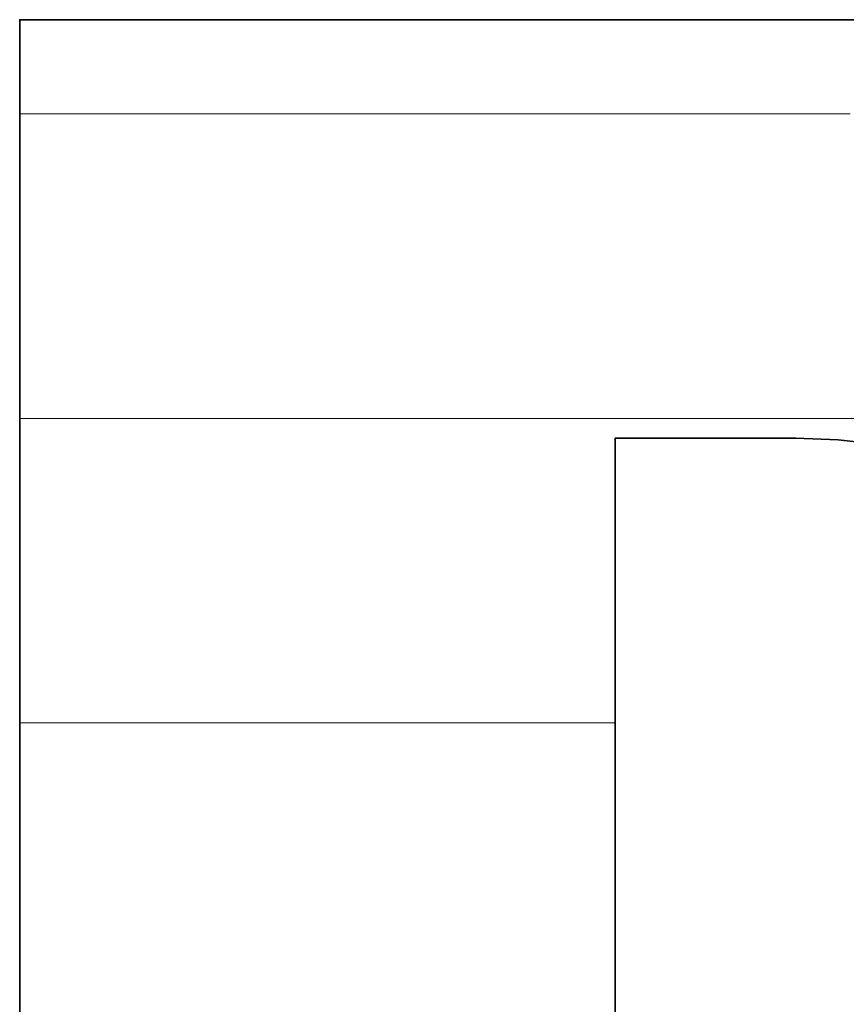
# Model space of a CAD drawing. Units: millimetres. Extents: x 0 to 24042, y 0 to 16800.
# Drawn here: x 16603 to 16641, y 533 to 578 of the extents above; entities that cross this region are included whole.
import ezdxf

# ---------------------------------------------------------------- set-up
doc = ezdxf.new("R2010")
doc.units = ezdxf.units.MM
doc.header["$MEASUREMENT"] = 0
doc.layers.add('(1) Shape lines', color=7, linetype='Continuous', lineweight=35)
doc.layers.add('(9) Sheet', color=7, linetype='Continuous', lineweight=35)

# ---------------------------------------------------------------- blocks, each defined once
blk = doc.blocks.new('HATCH_196_ac7b21fd-3aed-4b7e-a8ed-08cae678a03d')
at = {"layer": '(1) Shape lines', "color": 0, "lineweight": 9}
for p, q in [((16603.232, 574), (16603.04, 574)), ((16603.852, 560), (16603.04, 560)), ((16604.472, 546), (16603.04, 546))]:
    blk.add_line(p, q, dxfattribs=at)
blk = doc.blocks.new('HATCH_197_d835ca6b-0f8b-4ff2-bc8a-5af977f8c4ba')
at = {"layer": '(1) Shape lines', "color": 0, "lineweight": 9}
for p, q in [((16608.198, 574), (16603.232, 574)), ((16608.198, 560), (16603.852, 560)), ((16608.198, 546), (16604.472, 546))]:
    blk.add_line(p, q, dxfattribs=at)
blk = doc.blocks.new('HATCH_202_b704aa2f-b6ea-4b97-8637-1b739e057ccd')
at = {"layer": '(1) Shape lines', "color": 0, "lineweight": 9}
for p, q in [((16608.242, 574), (16608.198, 574)), ((16608.383, 560), (16608.198, 560)), ((16608.525, 546), (16608.198, 546))]:
    blk.add_line(p, q, dxfattribs=at)
blk = doc.blocks.new('HATCH_203_a6873be3-919e-4b7a-b296-0e091b83b20e')
at = {"layer": '(1) Shape lines', "color": 0, "lineweight": 9}
for p, q in [((16609.375, 574), (16608.242, 574)), ((16609.375, 560), (16608.383, 560)), ((16609.375, 546), (16608.525, 546))]:
    blk.add_line(p, q, dxfattribs=at)
blk = doc.blocks.new('HATCH_208_fceaee00-e17d-4c2d-b261-f9bc2b937f58')
at = {"layer": '(1) Shape lines', "color": 0, "lineweight": 9}
for p, q in [((16609.461, 574), (16609.375, 574)), ((16609.739, 560), (16609.375, 560)), ((16610.017, 546), (16609.375, 546))]:
    blk.add_line(p, q, dxfattribs=at)
blk = doc.blocks.new('HATCH_209_92277c95-093b-480c-b340-6563e4d1927d')
at = {"layer": '(1) Shape lines', "color": 0, "lineweight": 9}
for p, q in [((16611.685, 574), (16609.461, 574)), ((16611.685, 560), (16609.739, 560)), ((16611.685, 546), (16610.017, 546))]:
    blk.add_line(p, q, dxfattribs=at)
blk = doc.blocks.new('HATCH_214_db2556c7-c70c-4127-9de6-479ec60d6710')
at = {"layer": '(1) Shape lines', "color": 0, "lineweight": 9}
for p, q in [((16611.758, 574), (16611.685, 574)), ((16611.99, 560), (16611.685, 560)), ((16612.223, 546), (16611.685, 546))]:
    blk.add_line(p, q, dxfattribs=at)
blk = doc.blocks.new('HATCH_215_04745b20-5de3-4361-9d4a-707dd3728dba')
at = {"layer": '(1) Shape lines', "color": 0, "lineweight": 9}
for p, q in [((16613.619, 574), (16611.758, 574)), ((16613.619, 560), (16611.99, 560)), ((16613.619, 546), (16612.223, 546))]:
    blk.add_line(p, q, dxfattribs=at)
blk = doc.blocks.new('HATCH_220_d596da55-81d2-44ad-9c6d-4fb347430bfa')
at = {"layer": '(1) Shape lines', "color": 0, "lineweight": 9}
for p, q in [((16613.71, 574), (16613.619, 574)), ((16614.002, 560), (16613.619, 560)), ((16614.295, 546), (16613.619, 546))]:
    blk.add_line(p, q, dxfattribs=at)
blk = doc.blocks.new('HATCH_221_bc6765d3-adbb-48fa-bd15-8efe24263de7')
at = {"layer": '(1) Shape lines', "color": 0, "lineweight": 9}
for p, q in [((16616.052, 574), (16613.71, 574)), ((16616.052, 560), (16614.002, 560)), ((16616.052, 546), (16614.295, 546))]:
    blk.add_line(p, q, dxfattribs=at)
blk = doc.blocks.new('HATCH_226_b814d557-31d0-4e2b-865d-ab9f6d4c438e')
at = {"layer": '(1) Shape lines', "color": 0, "lineweight": 9}
for p, q in [((16616.082, 574), (16616.052, 574)), ((16616.178, 560), (16616.052, 560)), ((16616.275, 546), (16616.052, 546))]:
    blk.add_line(p, q, dxfattribs=at)
blk = doc.blocks.new('HATCH_227_e1fd5c23-fc07-40d6-b7fb-3fe16df06618')
at = {"layer": '(1) Shape lines', "color": 0, "lineweight": 9}
for p, q in [((16616.854, 574), (16616.082, 574)), ((16616.854, 560), (16616.178, 560)), ((16616.854, 546), (16616.275, 546))]:
    blk.add_line(p, q, dxfattribs=at)
blk = doc.blocks.new('HATCH_232_f7eeeba4-cd23-491f-a563-6d4f7a91df11')
at = {"layer": '(1) Shape lines', "color": 0, "lineweight": 9}
for p, q in [((16616.92, 574), (16616.854, 574)), ((16617.133, 560), (16616.854, 560)), ((16617.345, 546), (16616.854, 546))]:
    blk.add_line(p, q, dxfattribs=at)
blk = doc.blocks.new('HATCH_233_d7179bec-75ce-4153-8ee9-ddb7152228f3')
at = {"layer": '(1) Shape lines', "color": 0, "lineweight": 9}
for p, q in [((16618.623, 574), (16616.92, 574)), ((16618.623, 560), (16617.133, 560)), ((16618.623, 546), (16617.345, 546))]:
    blk.add_line(p, q, dxfattribs=at)
blk = doc.blocks.new('HATCH_238_2f0dfb52-9104-4ecd-adfb-8ac637401e51')
at = {"layer": '(1) Shape lines', "color": 0, "lineweight": 9}
for p, q in [((16619.063, 574), (16618.623, 574)), ((16620.484, 560), (16618.623, 560)), ((16621.904, 546), (16618.623, 546))]:
    blk.add_line(p, q, dxfattribs=at)
blk = doc.blocks.new('HATCH_239_65612454-ad93-47af-9328-520df6fe80e0')
at = {"layer": '(1) Shape lines', "color": 0, "lineweight": 9}
for p, q in [((16630.435, 574), (16619.063, 574)), ((16630.435, 560), (16620.484, 560)), ((16630.435, 546), (16621.904, 546))]:
    blk.add_line(p, q, dxfattribs=at)
blk = doc.blocks.new('HATCH_244_df0a14a6-e83f-4757-ab9f-f0499bdf0af0')
at = {"layer": '(1) Shape lines', "color": 0, "lineweight": 9}
for p, q in [((16631.544, 574), (16630.435, 574)), ((16635.124, 560), (16630.435, 560))]:
    blk.add_line(p, q, dxfattribs=at)
blk = doc.blocks.new('HATCH_245_f635d36b-5bfc-46f1-a3b7-8f2d37b6cc19')
at = {"layer": '(1) Shape lines', "color": 0, "lineweight": 9}
for p, q in [((16635.358, 574), (16631.544, 574)), ((16635.358, 560), (16635.124, 560))]:
    blk.add_line(p, q, dxfattribs=at)
blk = doc.blocks.new('HATCH_250_520c8fa0-1314-4521-a567-5d662ef6d853')
at = {"layer": '(1) Shape lines', "color": 0, "lineweight": 9}
for p, q in [((16636.123, 574), (16635.358, 574)), ((16638.589, 560), (16635.358, 560))]:
    blk.add_line(p, q, dxfattribs=at)
blk = doc.blocks.new('HATCH_251_db4af032-6b36-47fc-86db-b4187c836e80')
at = {"layer": '(1) Shape lines', "color": 0, "lineweight": 9}
for p, q in [((16638.75, 574), (16636.123, 574)), ((16638.75, 560), (16638.589, 560))]:
    blk.add_line(p, q, dxfattribs=at)
blk = doc.blocks.new('HATCH_256_7c6c5a27-5845-4409-9f51-bccbc9eaa0ac')
at = {"layer": '(1) Shape lines', "color": 0, "lineweight": 9}
for p, q in [((16638.787, 574), (16638.75, 574)), ((16638.906, 560), (16638.75, 560))]:
    blk.add_line(p, q, dxfattribs=at)
blk = doc.blocks.new('HATCH_257_7998e246-59c0-43ff-8d96-f1cef78b2364')
at = {"layer": '(1) Shape lines', "color": 0, "lineweight": 9}
for p, q in [((16638.914, 574), (16638.787, 574)), ((16638.914, 560), (16638.906, 560))]:
    blk.add_line(p, q, dxfattribs=at)
blk = doc.blocks.new('HATCH_262_2b269779-9fa7-433a-b4c1-960b9a098f4a')
at = {"layer": '(1) Shape lines', "color": 0, "lineweight": 9}
for p, q in [((16639.044, 574), (16638.914, 574)), ((16639.463, 560), (16638.914, 560))]:
    blk.add_line(p, q, dxfattribs=at)
blk = doc.blocks.new('HATCH_263_374966b2-1298-48c9-9264-883d5371b5bd')
at = {"layer": '(1) Shape lines', "color": 0, "lineweight": 9}
for p, q in [((16639.491, 574), (16639.044, 574)), ((16639.491, 560), (16639.463, 560))]:
    blk.add_line(p, q, dxfattribs=at)
blk = doc.blocks.new('HATCH_268_b217e407-4b27-462e-ab16-320e99a6af72')
at = {"layer": '(1) Shape lines', "color": 0, "lineweight": 9}
for p, q in [((16639.764, 574), (16639.491, 574)), ((16640.647, 560), (16639.491, 560))]:
    blk.add_line(p, q, dxfattribs=at)
blk = doc.blocks.new('HATCH_269_ba3e1857-e114-4d25-87e8-278b0213e54c')
at = {"layer": '(1) Shape lines', "color": 0, "lineweight": 9}
for p, q in [((16640.709, 574), (16639.764, 574)), ((16640.709, 560), (16640.647, 560))]:
    blk.add_line(p, q, dxfattribs=at)
blk = doc.blocks.new('HATCH_274_78c38944-9680-4b6e-b6ff-17db1089de7c')
at = {"layer": '(1) Shape lines', "color": 0, "lineweight": 9}
for p, q in [((16640.746, 574), (16640.709, 574)), ((16640.864, 560), (16640.709, 560))]:
    blk.add_line(p, q, dxfattribs=at)
blk = doc.blocks.new('HATCH_275_e72b4dea-812d-4510-97da-98ad487a55c4')
at = {"layer": '(1) Shape lines', "color": 0, "lineweight": 9}
for p, q in [((16640.872, 574), (16640.746, 574)), ((16640.872, 560), (16640.864, 560))]:
    blk.add_line(p, q, dxfattribs=at)
blk = doc.blocks.new('HATCH_280_dfe82bc4-02ea-43aa-a013-0191fce46b03')
at = {"layer": '(1) Shape lines', "color": 0, "lineweight": 9}
for p, q in [((16640.879, 574), (16640.872, 574)), ((16640.9, 560), (16640.872, 560))]:
    blk.add_line(p, q, dxfattribs=at)
blk = doc.blocks.new('HATCH_281_dd1095aa-d46f-4bcd-b896-8d550e1c463b')
at = {"layer": '(1) Shape lines', "color": 0, "lineweight": 9}
for p, q in [((16640.901, 574), (16640.879, 574)), ((16640.901, 560), (16640.9, 560))]:
    blk.add_line(p, q, dxfattribs=at)
blk = doc.blocks.new('HATCH_286_671d3c89-5828-4077-8291-e40ce1cddcc0')
at = {"layer": '(1) Shape lines', "color": 0, "lineweight": 9}
for p, q in [((16641.256, 574), (16640.901, 574)), ((16642.398, 560), (16640.901, 560))]:
    blk.add_line(p, q, dxfattribs=at)
blk = doc.blocks.new('GROUP_0_485f75b2-be74-4ae2-8591-8394f16f21b0')
at = {"layer": '(9) Sheet', "color": 7, "linetype": 'Continuous', "lineweight": 35, "ltscale": 40}
for points in [[(16677.488, 532.378), (16679.057, 536.852), (16680.007, 542.048), (16680.326, 548.01), (16679.937, 553.894), (16679.435, 556.733), (16678.714, 559.48), (16677.762, 562.114), (16676.569, 564.617), (16675.125, 566.971), (16673.419, 569.157), (16671.439, 571.156), (16669.176, 572.949), (16666.618, 574.517), (16663.755, 575.843), (16660.575, 576.906), (16657.069, 577.689), (16653.225, 578.173), (16649.033, 578.338), (16603.04, 578.338), (16603.04, 461.907)], [(16630.435, 529.258), (16630.435, 559.084), (16638.75, 559.084), (16640.709, 559.016), (16642.495, 558.815)]]:
    blk.add_lwpolyline(points, dxfattribs=at)
at = {"layer": '(1) Shape lines', "color": 154, "linetype": 'ByBlock'}
for name in ['HATCH_196_ac7b21fd-3aed-4b7e-a8ed-08cae678a03d', 'HATCH_197_d835ca6b-0f8b-4ff2-bc8a-5af977f8c4ba', 'HATCH_202_b704aa2f-b6ea-4b97-8637-1b739e057ccd', 'HATCH_203_a6873be3-919e-4b7a-b296-0e091b83b20e', 'HATCH_208_fceaee00-e17d-4c2d-b261-f9bc2b937f58', 'HATCH_209_92277c95-093b-480c-b340-6563e4d1927d', 'HATCH_214_db2556c7-c70c-4127-9de6-479ec60d6710', 'HATCH_215_04745b20-5de3-4361-9d4a-707dd3728dba', 'HATCH_220_d596da55-81d2-44ad-9c6d-4fb347430bfa', 'HATCH_221_bc6765d3-adbb-48fa-bd15-8efe24263de7', 'HATCH_226_b814d557-31d0-4e2b-865d-ab9f6d4c438e', 'HATCH_227_e1fd5c23-fc07-40d6-b7fb-3fe16df06618', 'HATCH_232_f7eeeba4-cd23-491f-a563-6d4f7a91df11', 'HATCH_233_d7179bec-75ce-4153-8ee9-ddb7152228f3', 'HATCH_238_2f0dfb52-9104-4ecd-adfb-8ac637401e51', 'HATCH_239_65612454-ad93-47af-9328-520df6fe80e0', 'HATCH_244_df0a14a6-e83f-4757-ab9f-f0499bdf0af0', 'HATCH_245_f635d36b-5bfc-46f1-a3b7-8f2d37b6cc19', 'HATCH_250_520c8fa0-1314-4521-a567-5d662ef6d853', 'HATCH_251_db4af032-6b36-47fc-86db-b4187c836e80', 'HATCH_256_7c6c5a27-5845-4409-9f51-bccbc9eaa0ac', 'HATCH_257_7998e246-59c0-43ff-8d96-f1cef78b2364', 'HATCH_262_2b269779-9fa7-433a-b4c1-960b9a098f4a', 'HATCH_263_374966b2-1298-48c9-9264-883d5371b5bd', 'HATCH_268_b217e407-4b27-462e-ab16-320e99a6af72', 'HATCH_269_ba3e1857-e114-4d25-87e8-278b0213e54c', 'HATCH_274_78c38944-9680-4b6e-b6ff-17db1089de7c', 'HATCH_275_e72b4dea-812d-4510-97da-98ad487a55c4', 'HATCH_280_dfe82bc4-02ea-43aa-a013-0191fce46b03', 'HATCH_281_dd1095aa-d46f-4bcd-b896-8d550e1c463b', 'HATCH_286_671d3c89-5828-4077-8291-e40ce1cddcc0']:
    blk.add_blockref(name, (0, 0), dxfattribs=at)

msp = doc.modelspace()

# ---------------------------------------------------------------- block references
at = {"color": 7, "linetype": 'ByBlock'}
msp.add_blockref('GROUP_0_485f75b2-be74-4ae2-8591-8394f16f21b0', (0, 0), dxfattribs=at)

doc.saveas('drawing.dxf')
